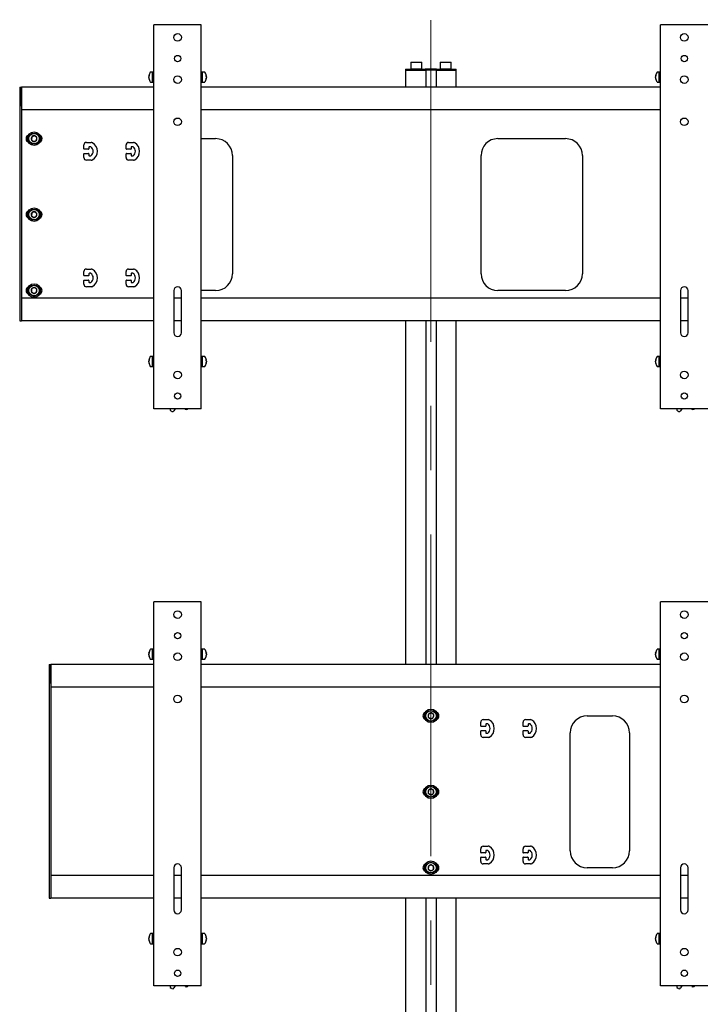
# Model space of a CAD drawing. Units: millimetres. Extents: x 0 to 420, y 0 to 297.
# Drawn here: x 53 to 80, y 184 to 223 of the extents above; entities that cross this region are included whole.
import ezdxf

# ---------------------------------------------------------------- set-up
doc = ezdxf.new("R2010")
doc.units = ezdxf.units.MM
doc.linetypes.add('CENTERX2', pattern=[20.32, 12.7, -2.54, 2.54, -2.54])
doc.layers.add('THICK_LINE', color=7, linetype='Continuous', lineweight=25)

msp = doc.modelspace()

# ---------------------------------------------------------------- linework, layer by layer
at = {"color": 7, "linetype": 'Continuous', "lineweight": 25}
for p, q in [((58.509, 207.641), (58.509, 222.808)), ((58.64, 222.808), (58.509, 222.808)), ((60.245, 222.808), (58.64, 222.808)), ((60.376, 222.808), (60.245, 222.808)), ((60.376, 207.641), (60.376, 222.808)), ((78.509, 207.641), (78.509, 222.808)), ((78.64, 222.808), (78.509, 222.808)), ((80.245, 222.808), (78.64, 222.808)), ((80.376, 222.808), (80.245, 222.808)), ((68.652, 221.324), (68.642, 221.314)), ((68.642, 221.314), (68.642, 221.068)), ((68.859, 221.314), (68.642, 221.314)), ((68.652, 221.324), (68.859, 221.324)), ((68.859, 221.324), (69.066, 221.324)), ((69.076, 221.314), (68.859, 221.314)), ((69.076, 221.314), (69.066, 221.324)), ((69.076, 221.068), (69.076, 221.314)), ((69.819, 221.324), (69.809, 221.314)), ((69.809, 221.314), (69.809, 221.068)), ((70.026, 221.314), (69.809, 221.314)), ((69.819, 221.324), (70.026, 221.324)), ((70.026, 221.324), (70.232, 221.324)), ((70.242, 221.314), (70.026, 221.314)), ((70.242, 221.314), (70.232, 221.324)), ((70.242, 221.068), (70.242, 221.314)), ((58.456, 220.941), (58.377, 220.941)), ((58.509, 220.941), (58.456, 220.941)), ((58.456, 220.541), (58.456, 220.941)), ((58.456, 220.582), (58.456, 220.941)), ((60.429, 220.941), (60.376, 220.941)), ((60.508, 220.941), (60.429, 220.941)), ((60.429, 220.541), (60.429, 220.941)), ((68.442, 221.058), (68.442, 221.008)), ((68.442, 221.058), (68.688, 221.058)), ((68.442, 221.008), (68.442, 220.341)), ((68.442, 221.008), (68.688, 221.008)), ((68.642, 221.068), (68.652, 221.058)), ((68.642, 221.068), (68.859, 221.068)), ((68.688, 221.058), (68.947, 221.058)), ((68.688, 221.008), (68.947, 221.008)), ((68.859, 221.068), (69.076, 221.068)), ((68.947, 221.058), (69.217, 221.058)), ((68.947, 221.008), (69.226, 221.008)), ((68.947, 221.008), (69.217, 221.008)), ((69.066, 221.058), (69.076, 221.068)), ((69.242, 221.058), (69.217, 221.058)), ((69.226, 221.008), (69.242, 221.008)), ((69.242, 221.008), (69.242, 221.058)), ((69.342, 221.058), (69.242, 221.058)), ((69.242, 221.008), (69.242, 220.341)), ((69.342, 221.008), (69.242, 221.008)), ((69.542, 221.058), (69.342, 221.058)), ((69.542, 221.008), (69.342, 221.008)), ((69.642, 221.058), (69.542, 221.058)), ((69.642, 221.008), (69.542, 221.008)), ((69.667, 221.058), (69.642, 221.058)), ((69.642, 221.008), (69.642, 221.058)), ((69.642, 221.008), (69.642, 220.341)), ((69.642, 221.008), (69.659, 221.008)), ((69.659, 221.008), (69.938, 221.008)), ((69.667, 221.058), (69.938, 221.058)), ((69.667, 221.008), (69.938, 221.008)), ((69.809, 221.068), (69.819, 221.058)), ((69.809, 221.068), (70.026, 221.068)), ((69.938, 221.058), (70.196, 221.058)), ((69.938, 221.008), (70.196, 221.008)), ((70.026, 221.068), (70.242, 221.068)), ((70.196, 221.058), (70.442, 221.058)), ((70.196, 221.008), (70.442, 221.008)), ((70.232, 221.058), (70.242, 221.068)), ((70.442, 221.008), (70.442, 221.058)), ((70.442, 220.341), (70.442, 221.008)), ((78.456, 220.941), (78.377, 220.941)), ((78.509, 220.941), (78.456, 220.941)), ((78.456, 220.541), (78.456, 220.941)), ((78.456, 220.582), (78.456, 220.941)), ((58.306, 220.787), (58.306, 220.791)), ((58.32, 220.786), (58.306, 220.787)), ((58.306, 220.762), (58.306, 220.749)), ((58.306, 220.72), (58.306, 220.749)), ((58.306, 220.695), (58.306, 220.691)), ((58.313, 220.695), (58.306, 220.695)), ((58.306, 220.691), (58.314, 220.692)), ((58.306, 220.69), (58.306, 220.691)), ((58.377, 220.541), (58.456, 220.541)), ((58.456, 220.541), (58.456, 220.582)), ((58.456, 220.541), (58.509, 220.541)), ((60.376, 220.541), (60.429, 220.541)), ((60.429, 220.541), (60.508, 220.541)), ((60.579, 220.787), (60.565, 220.786)), ((60.57, 220.692), (60.579, 220.691)), ((60.579, 220.695), (60.574, 220.695)), ((60.579, 220.791), (60.579, 220.787)), ((60.579, 220.749), (60.579, 220.762)), ((60.579, 220.749), (60.579, 220.72)), ((60.579, 220.691), (60.579, 220.695)), ((60.579, 220.691), (60.579, 220.69)), ((78.306, 220.787), (78.306, 220.791)), ((78.32, 220.786), (78.306, 220.787)), ((78.306, 220.762), (78.306, 220.749)), ((78.306, 220.72), (78.306, 220.749)), ((78.306, 220.695), (78.306, 220.691)), ((78.313, 220.695), (78.306, 220.695)), ((78.306, 220.691), (78.314, 220.692)), ((78.306, 220.69), (78.306, 220.691)), ((78.377, 220.541), (78.456, 220.541)), ((78.456, 220.541), (78.456, 220.582)), ((78.456, 220.541), (78.509, 220.541)), ((53.21, 220.341), (53.276, 220.341)), ((53.21, 220.341), (53.21, 219.146)), ((53.276, 220.341), (53.276, 219.146)), ((53.276, 219.586), (53.276, 220.341)), ((58.509, 220.341), (53.276, 220.341)), ((78.509, 220.341), (60.376, 220.341)), ((58.509, 219.441), (53.276, 219.441)), ((78.509, 219.441), (60.376, 219.441)), ((53.21, 219.146), (53.21, 218.91)), ((53.276, 219.146), (53.276, 218.91)), ((53.21, 218.91), (53.21, 218.639)), ((53.21, 218.639), (53.21, 218.403)), ((53.276, 218.91), (53.276, 218.639)), ((53.276, 218.639), (53.276, 218.403)), ((53.21, 218.403), (53.21, 213.046)), ((53.276, 218.403), (53.276, 213.046)), ((53.686, 218.379), (53.669, 218.265)), ((53.669, 218.265), (53.76, 218.193)), ((53.793, 218.422), (53.686, 218.379)), ((53.76, 218.193), (53.867, 218.236)), ((53.884, 218.35), (53.793, 218.422)), ((53.867, 218.236), (53.884, 218.35)), ((60.376, 218.308), (60.943, 218.308)), ((72.085, 218.308), (74.751, 218.308)), ((55.743, 217.908), (55.743, 218.058)), ((55.926, 217.891), (55.76, 217.891)), ((55.843, 218.158), (56.035, 218.158)), ((55.943, 217.974), (55.943, 217.908)), ((56.01, 217.991), (55.96, 217.991)), ((57.41, 217.908), (57.41, 218.058)), ((57.593, 217.891), (57.426, 217.891)), ((57.51, 218.158), (57.702, 218.158)), ((57.61, 217.974), (57.61, 217.908)), ((57.676, 217.991), (57.626, 217.991)), ((55.743, 217.558), (55.743, 217.708)), ((55.76, 217.724), (55.926, 217.724)), ((56.035, 217.458), (55.843, 217.458)), ((55.943, 217.708), (55.943, 217.641)), ((55.96, 217.624), (56.01, 217.624)), ((57.41, 217.558), (57.41, 217.708)), ((57.426, 217.724), (57.593, 217.724)), ((57.702, 217.458), (57.51, 217.458)), ((57.61, 217.708), (57.61, 217.641)), ((57.626, 217.624), (57.676, 217.624)), ((61.61, 217.641), (61.61, 212.974)), ((71.418, 212.974), (71.418, 217.641)), ((75.418, 217.641), (75.418, 212.974)), ((53.682, 215.374), (53.672, 215.259)), ((53.672, 215.259), (53.766, 215.193)), ((53.787, 215.423), (53.682, 215.374)), ((53.766, 215.193), (53.871, 215.241)), ((53.881, 215.356), (53.787, 215.423)), ((53.871, 215.241), (53.881, 215.356)), ((55.843, 213.158), (56.035, 213.158)), ((57.51, 213.158), (57.702, 213.158)), ((53.21, 213.046), (53.21, 212.81)), ((53.21, 212.81), (53.21, 212.539)), ((53.276, 213.046), (53.276, 212.81)), ((53.276, 212.81), (53.276, 212.539)), ((55.743, 212.908), (55.743, 213.058)), ((55.926, 212.891), (55.76, 212.891)), ((55.943, 212.974), (55.943, 212.908)), ((56.01, 212.991), (55.96, 212.991)), ((57.41, 212.908), (57.41, 213.058)), ((57.593, 212.891), (57.426, 212.891)), ((57.61, 212.974), (57.61, 212.908)), ((57.676, 212.991), (57.626, 212.991)), ((53.21, 212.539), (53.21, 212.303)), ((53.276, 212.539), (53.276, 212.303)), ((53.681, 212.373), (53.672, 212.258)), ((53.786, 212.423), (53.681, 212.373)), ((53.881, 212.357), (53.786, 212.423)), ((55.743, 212.558), (55.743, 212.708)), ((55.76, 212.724), (55.926, 212.724)), ((56.035, 212.458), (55.843, 212.458)), ((55.943, 212.708), (55.943, 212.641)), ((55.96, 212.624), (56.01, 212.624)), ((57.41, 212.558), (57.41, 212.708)), ((57.426, 212.724), (57.593, 212.724)), ((57.702, 212.458), (57.51, 212.458)), ((57.61, 212.708), (57.61, 212.641)), ((57.626, 212.624), (57.676, 212.624)), ((53.21, 212.303), (53.21, 211.241)), ((53.276, 212.303), (53.276, 211.241)), ((58.509, 212.008), (53.276, 212.008)), ((53.276, 212.008), (53.276, 211.252)), ((53.672, 212.258), (53.767, 212.192)), ((53.767, 212.192), (53.872, 212.242)), ((53.872, 212.242), (53.881, 212.357)), ((59.292, 212.308), (59.292, 210.641)), ((59.592, 212.008), (59.292, 212.008)), ((59.592, 210.641), (59.592, 212.308)), ((60.943, 212.308), (60.376, 212.308)), ((78.509, 212.008), (60.376, 212.008)), ((74.751, 212.308), (72.085, 212.308)), ((79.292, 212.308), (79.292, 210.641)), ((79.592, 212.008), (79.292, 212.008)), ((79.592, 210.641), (79.592, 212.308)), ((53.21, 211.241), (53.21, 211.108)), ((53.276, 211.241), (53.276, 211.108)), ((53.21, 211.108), (53.276, 211.108)), ((58.509, 211.108), (53.276, 211.108)), ((59.592, 211.108), (59.292, 211.108)), ((78.509, 211.108), (60.376, 211.108)), ((68.442, 211.108), (68.442, 197.541)), ((69.242, 211.108), (69.242, 197.541)), ((69.642, 211.108), (69.642, 197.541)), ((70.442, 197.541), (70.442, 211.108)), ((79.592, 211.108), (79.292, 211.108)), ((58.456, 209.708), (58.377, 209.708)), ((58.509, 209.708), (58.456, 209.708)), ((58.456, 209.308), (58.456, 209.708)), ((58.456, 209.349), (58.456, 209.708)), ((60.429, 209.708), (60.376, 209.708)), ((60.508, 209.708), (60.429, 209.708)), ((60.429, 209.308), (60.429, 209.708)), ((78.456, 209.708), (78.377, 209.708)), ((78.509, 209.708), (78.456, 209.708)), ((78.456, 209.308), (78.456, 209.708)), ((78.456, 209.349), (78.456, 209.708)), ((58.306, 209.553), (58.306, 209.558)), ((58.32, 209.553), (58.306, 209.553)), ((58.306, 209.529), (58.306, 209.516)), ((58.306, 209.486), (58.306, 209.516)), ((58.306, 209.462), (58.306, 209.458)), ((58.313, 209.462), (58.306, 209.462)), ((58.306, 209.457), (58.306, 209.458)), ((58.306, 209.458), (58.314, 209.458)), ((58.377, 209.308), (58.456, 209.308)), ((58.456, 209.308), (58.456, 209.349)), ((58.456, 209.308), (58.509, 209.308)), ((60.376, 209.308), (60.429, 209.308)), ((60.429, 209.308), (60.508, 209.308)), ((60.579, 209.553), (60.565, 209.553)), ((60.57, 209.458), (60.579, 209.458)), ((60.579, 209.462), (60.574, 209.462)), ((60.579, 209.558), (60.579, 209.553)), ((60.579, 209.516), (60.579, 209.529)), ((60.579, 209.516), (60.579, 209.486)), ((60.579, 209.458), (60.579, 209.462)), ((60.579, 209.458), (60.579, 209.457)), ((78.306, 209.553), (78.306, 209.558)), ((78.32, 209.553), (78.306, 209.553)), ((78.306, 209.529), (78.306, 209.516)), ((78.306, 209.486), (78.306, 209.516)), ((78.306, 209.462), (78.306, 209.458)), ((78.313, 209.462), (78.306, 209.462)), ((78.306, 209.457), (78.306, 209.458)), ((78.306, 209.458), (78.314, 209.458)), ((78.377, 209.308), (78.456, 209.308)), ((78.456, 209.308), (78.456, 209.349)), ((78.456, 209.308), (78.509, 209.308)), ((58.64, 207.641), (58.509, 207.641)), ((60.245, 207.641), (58.64, 207.641)), ((59.143, 207.624), (59.147, 207.641)), ((59.214, 207.532), (59.182, 207.545)), ((59.341, 207.641), (59.297, 207.562)), ((59.74, 207.623), (59.722, 207.641)), ((59.855, 207.639), (59.828, 207.618)), ((59.858, 207.641), (59.855, 207.639)), ((60.376, 207.641), (60.245, 207.641)), ((78.64, 207.641), (78.509, 207.641)), ((80.245, 207.641), (78.64, 207.641)), ((79.143, 207.624), (79.147, 207.641)), ((79.214, 207.532), (79.182, 207.545)), ((79.341, 207.641), (79.297, 207.562)), ((79.74, 207.623), (79.722, 207.641)), ((79.855, 207.639), (79.828, 207.618)), ((79.858, 207.641), (79.855, 207.639)), ((80.376, 207.641), (80.245, 207.641)), ((58.509, 184.841), (58.509, 200.008)), ((58.64, 200.008), (58.509, 200.008)), ((60.245, 200.008), (58.64, 200.008)), ((60.376, 200.008), (60.245, 200.008)), ((60.376, 184.841), (60.376, 200.008)), ((78.509, 184.841), (78.509, 200.008)), ((78.64, 200.008), (78.509, 200.008)), ((80.245, 200.008), (78.64, 200.008)), ((80.376, 200.008), (80.245, 200.008)), ((58.306, 197.987), (58.306, 197.991)), ((58.32, 197.986), (58.306, 197.987)), ((58.456, 198.141), (58.377, 198.141)), ((58.509, 198.141), (58.456, 198.141)), ((58.456, 197.741), (58.456, 198.141)), ((58.456, 197.782), (58.456, 198.141)), ((60.429, 198.141), (60.376, 198.141)), ((60.508, 198.141), (60.429, 198.141)), ((60.429, 197.741), (60.429, 198.141)), ((60.579, 197.987), (60.565, 197.986)), ((60.579, 197.991), (60.579, 197.987)), ((78.306, 197.987), (78.306, 197.991)), ((78.32, 197.986), (78.306, 197.987)), ((78.456, 198.141), (78.377, 198.141)), ((78.509, 198.141), (78.456, 198.141)), ((78.456, 197.741), (78.456, 198.141)), ((78.456, 197.782), (78.456, 198.141)), ((58.306, 197.962), (58.306, 197.949)), ((58.306, 197.92), (58.306, 197.949)), ((58.306, 197.895), (58.306, 197.891)), ((58.313, 197.895), (58.306, 197.895)), ((58.306, 197.891), (58.314, 197.892)), ((58.306, 197.89), (58.306, 197.891)), ((58.377, 197.741), (58.456, 197.741)), ((58.456, 197.741), (58.456, 197.782)), ((58.456, 197.741), (58.509, 197.741)), ((60.376, 197.741), (60.429, 197.741)), ((60.429, 197.741), (60.508, 197.741)), ((60.57, 197.892), (60.579, 197.891)), ((60.579, 197.895), (60.574, 197.895)), ((60.579, 197.949), (60.579, 197.962)), ((60.579, 197.949), (60.579, 197.92)), ((60.579, 197.891), (60.579, 197.895)), ((60.579, 197.891), (60.579, 197.89)), ((78.306, 197.962), (78.306, 197.949)), ((78.306, 197.92), (78.306, 197.949)), ((78.306, 197.895), (78.306, 197.891)), ((78.313, 197.895), (78.306, 197.895)), ((78.306, 197.891), (78.314, 197.892)), ((78.306, 197.89), (78.306, 197.891)), ((78.377, 197.741), (78.456, 197.741)), ((78.456, 197.741), (78.456, 197.782)), ((78.456, 197.741), (78.509, 197.741)), ((54.376, 197.541), (54.442, 197.541)), ((54.376, 197.541), (54.376, 196.346)), ((58.509, 197.541), (54.442, 197.541)), ((54.442, 196.786), (54.442, 197.541)), ((54.442, 197.541), (54.442, 196.346)), ((78.509, 197.541), (60.376, 197.541)), ((58.509, 196.641), (54.442, 196.641)), ((78.509, 196.641), (60.376, 196.641)), ((54.376, 196.346), (54.376, 196.11)), ((54.376, 196.11), (54.376, 195.839)), ((54.442, 196.346), (54.442, 196.11)), ((54.442, 196.11), (54.442, 195.839)), ((54.376, 195.839), (54.376, 195.603)), ((54.442, 195.839), (54.442, 195.603)), ((54.376, 195.603), (54.376, 190.246)), ((54.442, 195.603), (54.442, 190.246)), ((69.352, 195.579), (69.335, 195.465)), ((69.335, 195.465), (69.426, 195.393)), ((69.459, 195.622), (69.352, 195.579)), ((69.426, 195.393), (69.533, 195.436)), ((69.55, 195.55), (69.459, 195.622)), ((69.533, 195.436), (69.55, 195.55)), ((71.409, 195.108), (71.409, 195.258)), ((71.509, 195.358), (71.701, 195.358)), ((73.076, 195.108), (73.076, 195.258)), ((73.176, 195.358), (73.368, 195.358)), ((75.609, 195.508), (76.609, 195.508)), ((71.409, 194.758), (71.409, 194.908)), ((71.592, 195.091), (71.426, 195.091)), ((71.426, 194.924), (71.592, 194.924)), ((71.609, 195.174), (71.609, 195.108)), ((71.609, 194.908), (71.609, 194.841)), ((71.676, 195.191), (71.626, 195.191)), ((73.076, 194.758), (73.076, 194.908)), ((73.259, 195.091), (73.092, 195.091)), ((73.092, 194.924), (73.259, 194.924)), ((73.276, 195.174), (73.276, 195.108)), ((73.276, 194.908), (73.276, 194.841)), ((73.342, 195.191), (73.292, 195.191)), ((71.701, 194.658), (71.509, 194.658)), ((71.626, 194.824), (71.676, 194.824)), ((73.368, 194.658), (73.176, 194.658)), ((73.292, 194.824), (73.342, 194.824)), ((74.942, 190.174), (74.942, 194.841)), ((77.276, 194.841), (77.276, 190.174)), ((69.348, 192.574), (69.338, 192.459)), ((69.453, 192.623), (69.348, 192.574)), ((69.547, 192.556), (69.453, 192.623)), ((69.537, 192.441), (69.547, 192.556)), ((69.338, 192.459), (69.432, 192.393)), ((69.432, 192.393), (69.537, 192.441)), ((54.376, 190.246), (54.376, 190.01)), ((54.442, 190.246), (54.442, 190.01)), ((71.409, 190.108), (71.409, 190.258)), ((71.509, 190.358), (71.701, 190.358)), ((73.076, 190.108), (73.076, 190.258)), ((73.176, 190.358), (73.368, 190.358)), ((54.376, 190.01), (54.376, 189.739)), ((54.442, 190.01), (54.442, 189.739)), ((71.409, 189.758), (71.409, 189.908)), ((71.592, 190.091), (71.426, 190.091)), ((71.426, 189.924), (71.592, 189.924)), ((71.609, 190.174), (71.609, 190.108)), ((71.609, 189.908), (71.609, 189.841)), ((71.676, 190.191), (71.626, 190.191)), ((71.626, 189.824), (71.676, 189.824)), ((73.076, 189.758), (73.076, 189.908)), ((73.259, 190.091), (73.092, 190.091)), ((73.092, 189.924), (73.259, 189.924)), ((73.276, 190.174), (73.276, 190.108)), ((73.276, 189.908), (73.276, 189.841)), ((73.342, 190.191), (73.292, 190.191)), ((73.292, 189.824), (73.342, 189.824)), ((54.376, 189.739), (54.376, 189.503)), ((54.376, 189.503), (54.376, 188.441)), ((54.442, 189.739), (54.442, 189.503)), ((54.442, 189.503), (54.442, 188.441)), ((59.292, 189.508), (59.292, 187.841)), ((59.592, 187.841), (59.592, 189.508)), ((69.347, 189.573), (69.338, 189.458)), ((69.338, 189.458), (69.433, 189.392)), ((69.451, 189.623), (69.347, 189.573)), ((69.433, 189.392), (69.537, 189.442)), ((69.547, 189.557), (69.451, 189.623)), ((69.537, 189.442), (69.547, 189.557)), ((71.701, 189.658), (71.509, 189.658)), ((73.368, 189.658), (73.176, 189.658)), ((76.609, 189.508), (75.609, 189.508)), ((79.292, 189.508), (79.292, 187.841)), ((79.592, 187.841), (79.592, 189.508)), ((58.509, 189.208), (54.442, 189.208)), ((54.442, 189.208), (54.442, 188.452)), ((59.592, 189.208), (59.292, 189.208)), ((78.509, 189.208), (60.376, 189.208)), ((79.592, 189.208), (79.292, 189.208)), ((54.376, 188.441), (54.376, 188.308)), ((54.376, 188.308), (54.442, 188.308)), ((54.442, 188.441), (54.442, 188.308)), ((58.509, 188.308), (54.442, 188.308)), ((59.592, 188.308), (59.292, 188.308)), ((78.509, 188.308), (60.376, 188.308)), ((68.442, 188.308), (68.442, 174.741)), ((69.242, 188.308), (69.242, 174.741)), ((69.642, 188.308), (69.642, 174.741)), ((70.442, 174.741), (70.442, 188.308)), ((79.592, 188.308), (79.292, 188.308)), ((58.306, 186.753), (58.306, 186.758)), ((58.32, 186.753), (58.306, 186.753)), ((58.306, 186.729), (58.306, 186.716)), ((58.306, 186.686), (58.306, 186.716)), ((58.456, 186.908), (58.377, 186.908)), ((58.509, 186.908), (58.456, 186.908)), ((58.456, 186.508), (58.456, 186.908)), ((58.456, 186.549), (58.456, 186.908)), ((60.429, 186.908), (60.376, 186.908)), ((60.508, 186.908), (60.429, 186.908)), ((60.429, 186.508), (60.429, 186.908)), ((60.579, 186.753), (60.565, 186.753)), ((60.579, 186.758), (60.579, 186.753)), ((60.579, 186.716), (60.579, 186.729)), ((60.579, 186.716), (60.579, 186.686)), ((78.306, 186.753), (78.306, 186.758)), ((78.32, 186.753), (78.306, 186.753)), ((78.306, 186.729), (78.306, 186.716)), ((78.306, 186.686), (78.306, 186.716)), ((78.456, 186.908), (78.377, 186.908)), ((78.509, 186.908), (78.456, 186.908)), ((78.456, 186.508), (78.456, 186.908)), ((78.456, 186.549), (78.456, 186.908)), ((58.306, 186.662), (58.306, 186.658)), ((58.313, 186.662), (58.306, 186.662)), ((58.306, 186.657), (58.306, 186.658)), ((58.306, 186.658), (58.314, 186.658)), ((58.377, 186.508), (58.456, 186.508)), ((58.456, 186.508), (58.456, 186.549)), ((58.456, 186.508), (58.509, 186.508)), ((60.376, 186.508), (60.429, 186.508)), ((60.429, 186.508), (60.508, 186.508)), ((60.57, 186.658), (60.579, 186.658)), ((60.579, 186.662), (60.574, 186.662)), ((60.579, 186.658), (60.579, 186.662)), ((60.579, 186.658), (60.579, 186.657)), ((78.306, 186.662), (78.306, 186.658)), ((78.313, 186.662), (78.306, 186.662)), ((78.306, 186.657), (78.306, 186.658)), ((78.306, 186.658), (78.314, 186.658)), ((78.377, 186.508), (78.456, 186.508)), ((78.456, 186.508), (78.456, 186.549)), ((78.456, 186.508), (78.509, 186.508)), ((58.64, 184.841), (58.509, 184.841)), ((60.245, 184.841), (58.64, 184.841)), ((59.143, 184.824), (59.147, 184.841)), ((59.341, 184.841), (59.297, 184.762)), ((59.74, 184.823), (59.722, 184.841)), ((59.855, 184.839), (59.828, 184.818)), ((59.858, 184.841), (59.855, 184.839)), ((60.376, 184.841), (60.245, 184.841)), ((78.64, 184.841), (78.509, 184.841)), ((80.245, 184.841), (78.64, 184.841)), ((79.143, 184.824), (79.147, 184.841)), ((79.341, 184.841), (79.297, 184.762)), ((79.74, 184.823), (79.722, 184.841)), ((79.855, 184.839), (79.828, 184.818)), ((79.858, 184.841), (79.855, 184.839)), ((80.376, 184.841), (80.245, 184.841)), ((59.214, 184.732), (59.182, 184.745)), ((79.214, 184.732), (79.182, 184.745))]:
    msp.add_line(p, q, dxfattribs=at)
for centre, radius in [((59.442, 222.308), 0.15), ((79.442, 222.308), 0.15), ((59.442, 221.474), 0.125), ((79.442, 221.474), 0.125), ((59.442, 220.641), 0.15), ((79.442, 220.641), 0.15), ((59.442, 218.974), 0.15), ((79.442, 218.974), 0.15), ((53.776, 218.308), 0.267), ((53.776, 218.308), 0.217), ((53.776, 218.308), 0.207), ((53.776, 215.308), 0.267), ((53.776, 215.308), 0.217), ((53.776, 215.308), 0.207), ((53.776, 212.308), 0.267), ((53.776, 212.308), 0.217), ((53.776, 212.308), 0.207), ((59.442, 208.974), 0.15), ((79.442, 208.974), 0.15), ((59.442, 208.141), 0.125), ((79.442, 208.141), 0.125), ((59.442, 199.508), 0.15), ((79.442, 199.508), 0.15), ((59.442, 198.674), 0.125), ((79.442, 198.674), 0.125), ((59.442, 197.841), 0.15), ((79.442, 197.841), 0.15), ((59.442, 196.174), 0.15), ((79.442, 196.174), 0.15), ((69.442, 195.508), 0.267), ((69.442, 195.508), 0.217), ((69.442, 195.508), 0.207), ((69.442, 192.508), 0.267), ((69.442, 192.508), 0.217), ((69.442, 192.508), 0.207), ((69.442, 189.508), 0.267), ((69.442, 189.508), 0.217), ((69.442, 189.508), 0.207), ((59.442, 186.174), 0.15), ((79.442, 186.174), 0.15), ((59.442, 185.341), 0.125), ((79.442, 185.341), 0.125)]:
    msp.add_circle(centre, radius, dxfattribs=at)
for centre, radius, start, end in [((58.636, 220.741), 0.333, 144.4684, 171.2971), ((58.377, 220.926), 0.015, 90, 144.4684), ((60.508, 220.926), 0.015, 35.5316, 90), ((60.249, 220.741), 0.333, 8.7029, 35.5316), ((78.636, 220.741), 0.333, 144.4684, 171.2971), ((78.377, 220.926), 0.015, 90, 144.4684), ((58.441, 220.756), 0.139, 151.4825, 167.2055), ((58.52, 220.725), 0.217, 162.5998, 170.3275), ((58.441, 220.718), 0.139, 151.4825, 167.2055), ((58.523, 220.757), 0.22, 189.7142, 202.3751), ((58.523, 220.728), 0.22, 189.7142, 202.3751), ((58.636, 220.741), 0.333, 188.7029, 215.5316), ((58.552, 220.803), 0.233, 175.3674, 184.6326), ((58.455, 220.659), 0.136, 173.9293, 186.0707), ((58.377, 220.556), 0.015, 215.5316, 270), ((60.508, 220.556), 0.015, 270, 324.4684), ((60.249, 220.741), 0.333, 324.4684, 351.2971), ((60.443, 220.756), 0.139, 12.7945, 28.5175), ((60.333, 220.803), 0.233, 355.3674, 4.6326), ((60.443, 220.718), 0.139, 12.7945, 28.5175), ((60.362, 220.757), 0.22, 337.6249, 350.2858), ((60.362, 220.728), 0.22, 337.6249, 350.2858), ((60.43, 220.659), 0.136, 353.9293, 6.0707), ((60.365, 220.726), 0.217, 9.6694, 17.4053), ((78.441, 220.756), 0.139, 151.4825, 167.2055), ((78.52, 220.725), 0.217, 162.5998, 170.3275), ((78.441, 220.718), 0.139, 151.4825, 167.2055), ((78.523, 220.757), 0.22, 189.7142, 202.3751), ((78.523, 220.728), 0.22, 189.7142, 202.3751), ((78.636, 220.741), 0.333, 188.7029, 215.5316), ((78.552, 220.803), 0.233, 175.3674, 184.6326), ((78.455, 220.659), 0.136, 173.9293, 186.0707), ((78.377, 220.556), 0.015, 215.5316, 270), ((53.61, 218.308), 0.15, 114.624, 245.376), ((53.776, 218.308), 0.115, 141.7868, 201.7868), ((53.776, 218.308), 0.115, 201.7868, 261.7868), ((53.776, 218.308), 0.115, 81.7868, 141.7868), ((53.776, 218.308), 0.115, 261.7868, 321.7868), ((53.776, 218.308), 0.115, 21.7868, 81.7868), ((53.776, 218.308), 0.115, 321.7868, 21.7868), ((53.943, 218.308), 0.15, 294.6241, 65.3759), ((60.943, 217.641), 0.667, 0, 90), ((72.085, 217.641), 0.667, 90, 180), ((74.751, 217.641), 0.667, 0, 90), ((55.843, 218.058), 0.1, 90, 180), ((55.76, 217.908), 0.0167, 180, 270), ((55.926, 217.908), 0.0167, 270, 0), ((55.96, 217.974), 0.0167, 90, 180), ((56.01, 217.974), 0.0167, 53.1301, 90), ((55.885, 217.808), 0.225, 306.8699, 53.1301), ((56.035, 218.058), 0.1, 58.9973, 90), ((55.885, 217.808), 0.392, 301.0027, 58.9973), ((57.51, 218.058), 0.1, 90, 180), ((57.426, 217.908), 0.0167, 180, 270), ((57.593, 217.908), 0.0167, 270, 0), ((57.626, 217.974), 0.0167, 90, 180), ((57.676, 217.974), 0.0167, 53.1301, 90), ((57.551, 217.808), 0.225, 306.8699, 53.1301), ((57.702, 218.058), 0.1, 58.9973, 90), ((57.551, 217.808), 0.392, 301.0027, 58.9973), ((55.76, 217.708), 0.0167, 90, 180), ((55.843, 217.558), 0.1, 180, 270), ((55.926, 217.708), 0.0167, 0, 90), ((55.96, 217.641), 0.0167, 180, 270), ((56.01, 217.641), 0.0167, 270, 306.8699), ((56.035, 217.558), 0.1, 270, 301.0027), ((57.426, 217.708), 0.0167, 90, 180), ((57.51, 217.558), 0.1, 180, 270), ((57.593, 217.708), 0.0167, 0, 90), ((57.626, 217.641), 0.0167, 180, 270), ((57.676, 217.641), 0.0167, 270, 306.8699), ((57.702, 217.558), 0.1, 270, 301.0027), ((53.61, 215.308), 0.15, 114.6246, 245.3754), ((53.776, 215.308), 0.115, 144.9074, 204.9074), ((53.776, 215.308), 0.115, 204.9074, 264.9074), ((53.776, 215.308), 0.115, 84.9074, 144.9074), ((53.776, 215.308), 0.115, 264.9074, 324.9074), ((53.776, 215.308), 0.115, 24.9074, 84.9074), ((53.776, 215.308), 0.115, 324.9074, 24.9074), ((53.943, 215.308), 0.15, 294.6246, 65.3754), ((55.843, 213.058), 0.1, 90, 180), ((56.035, 213.058), 0.1, 58.9973, 90), ((55.885, 212.808), 0.392, 301.0027, 58.9973), ((57.51, 213.058), 0.1, 90, 180), ((57.702, 213.058), 0.1, 58.9973, 90), ((57.551, 212.808), 0.392, 301.0027, 58.9973), ((55.76, 212.908), 0.0167, 180, 270), ((55.926, 212.908), 0.0167, 270, 0), ((55.96, 212.974), 0.0167, 90, 180), ((56.01, 212.974), 0.0167, 53.1301, 90), ((55.885, 212.808), 0.225, 306.8699, 53.1301), ((57.426, 212.908), 0.0167, 180, 270), ((57.593, 212.908), 0.0167, 270, 0), ((57.626, 212.974), 0.0167, 90, 180), ((57.676, 212.974), 0.0167, 53.1301, 90), ((57.551, 212.808), 0.225, 306.8699, 53.1301), ((60.943, 212.974), 0.667, 270, 0), ((72.085, 212.974), 0.667, 180, 270), ((74.751, 212.974), 0.667, 270, 0), ((53.61, 212.308), 0.15, 114.6239, 245.3761), ((53.776, 212.308), 0.115, 145.4648, 205.4648), ((53.776, 212.308), 0.115, 85.4648, 145.4648), ((53.776, 212.308), 0.115, 25.4648, 85.4648), ((53.943, 212.308), 0.15, 294.6249, 65.3751), ((55.76, 212.708), 0.0167, 90, 180), ((55.843, 212.558), 0.1, 180, 270), ((55.926, 212.708), 0.0167, 0, 90), ((55.96, 212.641), 0.0167, 180, 270), ((56.01, 212.641), 0.0167, 270, 306.8699), ((56.035, 212.558), 0.1, 270, 301.0027), ((57.426, 212.708), 0.0167, 90, 180), ((57.51, 212.558), 0.1, 180, 270), ((57.593, 212.708), 0.0167, 0, 90), ((57.626, 212.641), 0.0167, 180, 270), ((57.676, 212.641), 0.0167, 270, 306.8699), ((57.702, 212.558), 0.1, 270, 301.0027), ((59.442, 212.308), 0.15, 0, 180), ((79.442, 212.308), 0.15, 0, 180), ((53.776, 212.308), 0.115, 205.4648, 265.4648), ((53.776, 212.308), 0.115, 265.4648, 325.4648), ((53.776, 212.308), 0.115, 325.4648, 25.4648), ((59.442, 210.641), 0.15, 180, 0), ((79.442, 210.641), 0.15, 180, 0), ((58.636, 209.508), 0.333, 144.4684, 171.2971), ((58.377, 209.693), 0.015, 90, 144.4684), ((60.508, 209.693), 0.015, 35.5316, 90), ((60.249, 209.508), 0.333, 8.7029, 35.5316), ((78.636, 209.508), 0.333, 144.4684, 171.2971), ((78.377, 209.693), 0.015, 90, 144.4684), ((58.441, 209.523), 0.139, 151.4825, 167.2055), ((58.52, 209.492), 0.217, 162.5998, 170.3275), ((58.441, 209.485), 0.139, 151.4825, 167.2055), ((58.523, 209.524), 0.22, 189.7142, 202.3751), ((58.523, 209.495), 0.22, 189.7142, 202.3751), ((58.636, 209.508), 0.333, 188.7029, 215.5316), ((58.552, 209.57), 0.233, 175.3674, 184.6326), ((58.455, 209.426), 0.136, 173.9293, 186.0707), ((58.377, 209.323), 0.015, 215.5316, 270), ((60.508, 209.323), 0.015, 270, 324.4684), ((60.249, 209.508), 0.333, 324.4684, 351.2971), ((60.443, 209.523), 0.139, 12.7945, 28.5175), ((60.333, 209.57), 0.233, 355.3674, 4.6326), ((60.443, 209.485), 0.139, 12.7945, 28.5175), ((60.362, 209.524), 0.22, 337.6249, 350.2858), ((60.362, 209.495), 0.22, 337.6249, 350.2858), ((60.43, 209.426), 0.136, 353.9293, 6.0707), ((60.365, 209.492), 0.217, 9.6694, 17.4053), ((78.441, 209.523), 0.139, 151.4825, 167.2055), ((78.52, 209.492), 0.217, 162.5998, 170.3275), ((78.441, 209.485), 0.139, 151.4825, 167.2055), ((78.523, 209.524), 0.22, 189.7142, 202.3751), ((78.523, 209.495), 0.22, 189.7142, 202.3751), ((78.636, 209.508), 0.333, 188.7029, 215.5316), ((78.552, 209.57), 0.233, 175.3674, 184.6326), ((78.455, 209.426), 0.136, 173.9293, 186.0707), ((78.377, 209.323), 0.015, 215.5316, 270), ((59.207, 207.607), 0.0667, 164.7535, 247.9094), ((59.239, 207.594), 0.0667, 247.9094, 331.0653), ((59.787, 207.67), 0.0667, 224.7535, 307.9094), ((79.207, 207.607), 0.0667, 164.7535, 247.9094), ((79.239, 207.594), 0.0667, 247.9094, 331.0653), ((79.787, 207.67), 0.0667, 224.7535, 307.9094), ((58.636, 197.941), 0.333, 144.4684, 171.2971), ((58.441, 197.956), 0.139, 151.4825, 167.2055), ((58.52, 197.925), 0.217, 162.5998, 170.3275), ((58.441, 197.918), 0.139, 151.4825, 167.2055), ((58.552, 198.003), 0.233, 175.3674, 184.6326), ((58.377, 198.126), 0.015, 90, 144.4684), ((60.508, 198.126), 0.015, 35.5316, 90), ((60.249, 197.941), 0.333, 8.7029, 35.5316), ((60.443, 197.956), 0.139, 12.7945, 28.5175), ((60.333, 198.003), 0.233, 355.3674, 4.6326), ((60.443, 197.918), 0.139, 12.7945, 28.5175), ((60.365, 197.926), 0.217, 9.6694, 17.4053), ((78.636, 197.941), 0.333, 144.4684, 171.2971), ((78.441, 197.956), 0.139, 151.4825, 167.2055), ((78.52, 197.925), 0.217, 162.5998, 170.3275), ((78.441, 197.918), 0.139, 151.4825, 167.2055), ((78.552, 198.003), 0.233, 175.3674, 184.6326), ((78.377, 198.126), 0.015, 90, 144.4684), ((58.523, 197.957), 0.22, 189.7142, 202.3751), ((58.523, 197.928), 0.22, 189.7142, 202.3751), ((58.636, 197.941), 0.333, 188.7029, 215.5316), ((58.455, 197.859), 0.136, 173.9293, 186.0707), ((58.377, 197.756), 0.015, 215.5316, 270), ((60.508, 197.756), 0.015, 270, 324.4684), ((60.249, 197.941), 0.333, 324.4684, 351.2971), ((60.362, 197.957), 0.22, 337.6249, 350.2858), ((60.362, 197.928), 0.22, 337.6249, 350.2858), ((60.43, 197.859), 0.136, 353.9293, 6.0707), ((78.523, 197.957), 0.22, 189.7142, 202.3751), ((78.523, 197.928), 0.22, 189.7142, 202.3751), ((78.636, 197.941), 0.333, 188.7029, 215.5316), ((78.455, 197.859), 0.136, 173.9293, 186.0707), ((78.377, 197.756), 0.015, 215.5316, 270), ((69.276, 195.508), 0.15, 114.6243, 245.3757), ((69.609, 195.508), 0.15, 294.6242, 65.3758), ((69.442, 195.508), 0.115, 141.7868, 201.7868), ((69.442, 195.508), 0.115, 201.7868, 261.7868), ((69.442, 195.508), 0.115, 81.7868, 141.7868), ((69.442, 195.508), 0.115, 261.7868, 321.7868), ((69.442, 195.508), 0.115, 21.7868, 81.7868), ((69.442, 195.508), 0.115, 321.7868, 21.7868), ((71.509, 195.258), 0.1, 90, 180), ((71.701, 195.258), 0.1, 58.9973, 90), ((71.551, 195.008), 0.392, 301.0027, 58.9973), ((73.176, 195.258), 0.1, 90, 180), ((73.368, 195.258), 0.1, 58.9973, 90), ((73.217, 195.008), 0.392, 301.0027, 58.9973), ((75.609, 194.841), 0.667, 90, 180), ((76.609, 194.841), 0.667, 0, 90), ((71.426, 195.108), 0.0167, 180, 270), ((71.426, 194.908), 0.0167, 90, 180), ((71.592, 195.108), 0.0167, 270, 0), ((71.592, 194.908), 0.0167, 0, 90), ((71.626, 195.174), 0.0167, 90, 180), ((71.676, 195.174), 0.0167, 53.1301, 90), ((71.551, 195.008), 0.225, 306.8699, 53.1301), ((73.092, 195.108), 0.0167, 180, 270), ((73.092, 194.908), 0.0167, 90, 180), ((73.259, 195.108), 0.0167, 270, 0), ((73.259, 194.908), 0.0167, 0, 90), ((73.292, 195.174), 0.0167, 90, 180), ((73.342, 195.174), 0.0167, 53.1301, 90), ((73.217, 195.008), 0.225, 306.8699, 53.1301), ((71.509, 194.758), 0.1, 180, 270), ((71.626, 194.841), 0.0167, 180, 270), ((71.676, 194.841), 0.0167, 270, 306.8699), ((71.701, 194.758), 0.1, 270, 301.0027), ((73.176, 194.758), 0.1, 180, 270), ((73.292, 194.841), 0.0167, 180, 270), ((73.342, 194.841), 0.0167, 270, 306.8699), ((73.368, 194.758), 0.1, 270, 301.0027), ((69.276, 192.508), 0.15, 114.6243, 245.3757), ((69.442, 192.508), 0.115, 144.9074, 204.9074), ((69.442, 192.508), 0.115, 84.9074, 144.9074), ((69.442, 192.508), 0.115, 24.9074, 84.9074), ((69.442, 192.508), 0.115, 324.9074, 24.9074), ((69.609, 192.508), 0.15, 294.6243, 65.3757), ((69.442, 192.508), 0.115, 204.9074, 264.9074), ((69.442, 192.508), 0.115, 264.9074, 324.9074), ((71.509, 190.258), 0.1, 90, 180), ((71.701, 190.258), 0.1, 58.9973, 90), ((71.551, 190.008), 0.392, 301.0027, 58.9973), ((73.176, 190.258), 0.1, 90, 180), ((73.368, 190.258), 0.1, 58.9973, 90), ((73.217, 190.008), 0.392, 301.0027, 58.9973), ((71.426, 190.108), 0.0167, 180, 270), ((71.426, 189.908), 0.0167, 90, 180), ((71.592, 190.108), 0.0167, 270, 0), ((71.592, 189.908), 0.0167, 0, 90), ((71.626, 190.174), 0.0167, 90, 180), ((71.626, 189.841), 0.0167, 180, 270), ((71.676, 190.174), 0.0167, 53.1301, 90), ((71.676, 189.841), 0.0167, 270, 306.8699), ((71.551, 190.008), 0.225, 306.8699, 53.1301), ((73.092, 190.108), 0.0167, 180, 270), ((73.092, 189.908), 0.0167, 90, 180), ((73.259, 190.108), 0.0167, 270, 0), ((73.259, 189.908), 0.0167, 0, 90), ((73.292, 190.174), 0.0167, 90, 180), ((73.292, 189.841), 0.0167, 180, 270), ((73.342, 190.174), 0.0167, 53.1301, 90), ((73.342, 189.841), 0.0167, 270, 306.8699), ((73.217, 190.008), 0.225, 306.8699, 53.1301), ((75.609, 190.174), 0.667, 180, 270), ((76.609, 190.174), 0.667, 270, 0), ((59.442, 189.508), 0.15, 0, 180), ((69.276, 189.508), 0.15, 114.6242, 245.3758), ((69.442, 189.508), 0.115, 145.4648, 205.4648), ((69.442, 189.508), 0.115, 205.4648, 265.4648), ((69.442, 189.508), 0.115, 85.4648, 145.4648), ((69.442, 189.508), 0.115, 265.4648, 325.4648), ((69.442, 189.508), 0.115, 25.4648, 85.4648), ((69.442, 189.508), 0.115, 325.4648, 25.4648), ((69.609, 189.508), 0.15, 294.6241, 65.3759), ((71.509, 189.758), 0.1, 180, 270), ((71.701, 189.758), 0.1, 270, 301.0027), ((73.176, 189.758), 0.1, 180, 270), ((73.368, 189.758), 0.1, 270, 301.0027), ((79.442, 189.508), 0.15, 0, 180), ((59.442, 187.841), 0.15, 180, 0), ((79.442, 187.841), 0.15, 180, 0), ((58.636, 186.708), 0.333, 144.4684, 171.2971), ((58.441, 186.723), 0.139, 151.4825, 167.2055), ((58.52, 186.692), 0.217, 162.5998, 170.3275), ((58.441, 186.685), 0.139, 151.4825, 167.2055), ((58.552, 186.77), 0.233, 175.3674, 184.6326), ((58.377, 186.893), 0.015, 90, 144.4684), ((60.508, 186.893), 0.015, 35.5316, 90), ((60.249, 186.708), 0.333, 8.7029, 35.5316), ((60.443, 186.723), 0.139, 12.7945, 28.5175), ((60.333, 186.77), 0.233, 355.3674, 4.6326), ((60.443, 186.685), 0.139, 12.7945, 28.5175), ((60.365, 186.692), 0.216, 9.6664, 16.3742), ((78.636, 186.708), 0.333, 144.4684, 171.2971), ((78.441, 186.723), 0.139, 151.4825, 167.2055), ((78.52, 186.692), 0.217, 162.5998, 170.3275), ((78.441, 186.685), 0.139, 151.4825, 167.2055), ((78.552, 186.77), 0.233, 175.3674, 184.6326), ((78.377, 186.893), 0.015, 90, 144.4684), ((58.523, 186.724), 0.22, 189.7142, 202.3751), ((58.523, 186.695), 0.22, 189.7142, 202.3751), ((58.636, 186.708), 0.333, 188.7029, 215.5316), ((58.455, 186.626), 0.136, 173.9293, 186.0707), ((58.377, 186.523), 0.015, 215.5316, 270), ((60.508, 186.523), 0.015, 270, 324.4684), ((60.249, 186.708), 0.333, 324.4684, 351.2971), ((60.362, 186.724), 0.22, 337.6249, 350.2858), ((60.362, 186.695), 0.22, 337.6249, 350.2858), ((60.43, 186.626), 0.136, 353.9293, 6.0707), ((78.523, 186.724), 0.22, 189.7142, 202.3751), ((78.523, 186.695), 0.22, 189.7142, 202.3751), ((78.636, 186.708), 0.333, 188.7029, 215.5316), ((78.455, 186.626), 0.136, 173.9293, 186.0707), ((78.377, 186.523), 0.015, 215.5316, 270), ((59.207, 184.807), 0.0667, 164.7535, 247.9094), ((59.239, 184.794), 0.0667, 247.9094, 331.0653), ((59.787, 184.87), 0.0667, 224.7535, 307.9094), ((79.207, 184.807), 0.0667, 164.7535, 247.9094), ((79.239, 184.794), 0.0667, 247.9094, 331.0653), ((79.787, 184.87), 0.0667, 224.7535, 307.9094)]:
    msp.add_arc(centre, radius, start, end, dxfattribs=at)
at = {"layer": 'THICK_LINE', "linetype": 'CENTERX2', "lineweight": 18}
msp.add_line((69.442, 129.008), (69.442, 223.008), dxfattribs=at)

doc.saveas('drawing.dxf')
